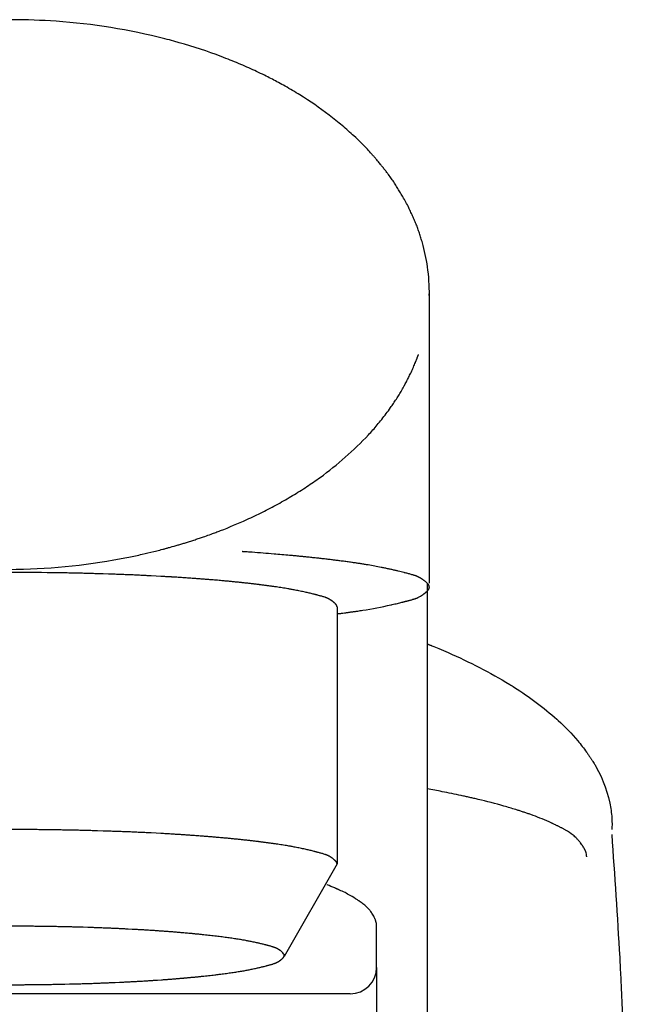
# Model space of a CAD drawing. Extents: x 250 to 8400, y 0 to 5678.
# Drawn here: x 4023 to 4047, y 1976 to 2014 of the extents above; entities that cross this region are included whole.
import ezdxf

# ---------------------------------------------------------------- set-up
doc = ezdxf.new("R2010")
doc.units = 0
doc.header["$LTSCALE"] = 0.1
doc.layers.get('0').update_dxf_attribs({"linetype": 'CONTINUOUS'})
doc.layers.add('1', color=7, linetype='CONTINUOUS')

# ---------------------------------------------------------------- blocks, each defined once
blk = doc.blocks.new('82-20-M21__25', base_point=(406.959, 157.178))
at = {"color": 7}
for p, q in [((104.324, 151.303), (104.324, 141.557)), ((104.324, 151.303), (104.324, 151.303)), ((129.324, 151.3), (129.324, 141.554)), ((129.324, 151.3), (129.324, 151.3)), ((104.324, 141.557), (104.324, 141.554)), ((104.324, 141.554), (106.376, 137.986)), ((129.324, 141.554), (127.317, 138.048)), ((129.324, 141.554), (129.324, 141.554)), ((129.324, 141.554), (129.324, 141.554)), ((127.317, 138.048), (127.317, 138.048))]:
    blk.add_line(p, q, dxfattribs=at)
for points in [[(129.262, 151.42, 0.003601), (129.243, 151.438, 0.004771), (129.224, 151.455, 0.005954), (129.205, 151.472, 0.007145), (129.185, 151.488, 0.008345), (129.165, 151.504, 0.000328), (129.159, 151.509, 0), (129.153, 151.513, 0.000001), (129.146, 151.518, 0.000007), (129.14, 151.523, 0.000417), (129.134, 151.527, 0.026887), (129.12, 151.536, 0.000014), (129.107, 151.546, 0.000003), (129.093, 151.555, 0.000001), (129.079, 151.564, 0.00002), (129.066, 151.573, 0.012081), (129.046, 151.585, 0.009683), (129.026, 151.597, 0.009666), (129.005, 151.607, 0.007304), (128.984, 151.618, 0.007338), (128.963, 151.627, 0.004993), (128.943, 151.636, 0.00566), (128.922, 151.644, 0.003647), (128.901, 151.651, 0.004307), (128.88, 151.659, 0.002292), (128.858, 151.666, 0.007037), (128.801, 151.684, 0.003834), (128.744, 151.701, 0.003898), (128.686, 151.717, 0.0007), (128.628, 151.732, 0.000769), (128.57, 151.747, -0.000163), (128.554, 151.751, -0.000023), (128.538, 151.756, 0.000117), (128.521, 151.76, 0.000257), (128.505, 151.764, 0.000397), (128.489, 151.769, 0.002124), (128.414, 151.788, 0.001888), (128.339, 151.806, 0.00184), (128.264, 151.824, 0.001605), (128.188, 151.842, 0.001558), (128.113, 151.859, 0.003399), (127.928, 151.899, 0.003325), (127.742, 151.936, 0.002602), (127.586, 151.965, 0.002608), (127.462, 151.987, 0.001717), (127.353, 152.006, 0.001949), (127.244, 152.023, 0.001368), (127.135, 152.04, 0.0016), (127.026, 152.057, 0.001206), (126.901, 152.074, 0.001433), (126.775, 152.092, 0.000849), (126.65, 152.108, 0.001075), (126.525, 152.124, 0.000566), (126.385, 152.142, 0.000248), (126.371, 152.144, 0.000089), (126.357, 152.145, 0.000097), (126.343, 152.147, 0.000106), (126.329, 152.149, 0.001065), (126.189, 152.166, 0.000987), (126.049, 152.182, 0.000952), (125.91, 152.198, 0.000875), (125.77, 152.213, 0.00084), (125.63, 152.228, 0.000845), (125.476, 152.243, 0.000816), (125.322, 152.258, 0.000741), (125.167, 152.273, 0.000712), (125.013, 152.287, 0.000889), (124.799, 152.307, 0.000854), (124.633, 152.321, 0.000722), (124.466, 152.334, 0.000773), (124.3, 152.348, 0.000641), (124.133, 152.36, 0.000692), (123.967, 152.373, 0.000611), (123.788, 152.385, 0.000685), (123.61, 152.398, 0.000564), (123.431, 152.41, 0.000638), (123.253, 152.421, 0.000545), (123.065, 152.432, 0), (123.055, 152.433, 0), (123.046, 152.434, 0), (123.037, 152.434, 0.000007), (123.027, 152.435, 0.002989), (122.839, 152.445, 0.000002), (122.651, 152.455, 0), (122.463, 152.465, 0), (122.275, 152.475, 0.000004), (122.087, 152.486, 0.001581), (121.889, 152.496, 0.000996), (121.692, 152.505, 0.000914), (121.494, 152.513, 0.000328), (121.297, 152.521, 0.000246), (121.099, 152.528, 0), (121.093, 152.528, 0), (121.086, 152.529, 0), (121.08, 152.529, 0), (121.074, 152.529, 0.000004), (121.067, 152.529, 0.002525), (120.863, 152.536, 0.000002), (120.659, 152.543, 0), (120.455, 152.549, 0), (120.251, 152.556, 0.000003), (120.047, 152.563, 0.0014), (119.837, 152.569, 0.000886), (119.626, 152.574, 0.000819), (119.416, 152.579, 0.000306), (119.205, 152.583, 0.000238), (118.995, 152.587, 0), (118.991, 152.587, 0), (118.988, 152.587, 0), (118.985, 152.587, 0), (118.982, 152.587, 0.000003), (118.978, 152.587, 0.00227), (118.765, 152.59, 0.000002), (118.551, 152.593, 0), (118.337, 152.596, 0), (118.123, 152.599, 0.000003), (117.909, 152.602, 0.00122), (117.692, 152.604, 0.000846), (117.475, 152.606, 0.000824), (117.258, 152.607, 0.00045), (117.041, 152.607, 0.000428), (116.824, 152.607, 0.000138), (116.607, 152.607, 0.000454), (116.39, 152.606, 0.000249), (116.173, 152.605, 0.000566), (115.956, 152.604, 0.000361), (115.739, 152.602, 0.001146), (115.311, 152.597, 0.000805), (114.883, 152.591, 0.000633), (114.653, 152.587, 0.002032), (114.443, 152.582, 0.000002), (114.232, 152.577, 0), (114.022, 152.573, 0), (113.811, 152.568, 0.000003), (113.601, 152.563, 0.001353), (113.397, 152.558, 0.000885), (113.193, 152.551, 0.000844), (112.989, 152.544, 0.000377), (112.785, 152.537, 0.000336), (112.581, 152.529, 0), (112.574, 152.529, 0), (112.568, 152.529, 0), (112.562, 152.529, 0), (112.555, 152.528, 0.000004), (112.549, 152.528, 0.002448), (112.351, 152.52, 0.000002), (112.154, 152.511, 0), (111.956, 152.503, 0), (111.759, 152.494, 0.000004), (111.561, 152.486, 0.001494), (111.373, 152.477, 0.000995), (111.185, 152.467, 0.000961), (110.997, 152.457, 0.000462), (110.809, 152.446, 0.000428), (110.621, 152.435, 0), (110.611, 152.434, 0), (110.602, 152.434, 0), (110.593, 152.433, 0), (110.583, 152.432, 0.000007), (110.574, 152.432, 0.002847), (110.395, 152.42, 0.000002), (110.217, 152.408, 0), (110.038, 152.396, 0), (109.86, 152.385, 0.000008), (109.681, 152.373, 0.001796), (109.515, 152.361, 0.001217), (109.348, 152.348, 0.001179), (109.182, 152.335, 0.0006), (109.015, 152.321, 0.000563), (108.849, 152.307, 0.000023), (108.837, 152.305, 0.000029), (108.825, 152.304, 0.000035), (108.813, 152.303, 0.000041), (108.801, 152.302, 0.000047), (108.789, 152.301, 0.000661), (108.635, 152.287, 0.000721), (108.481, 152.273, 0.000754), (108.326, 152.258, 0.000813), (108.172, 152.243, 0.000846), (108.018, 152.228, 0.000829), (107.878, 152.213, 0.000877), (107.738, 152.198, 0.000945), (107.599, 152.182, 0.000993), (107.459, 152.166, 0.001482), (107.263, 152.142, 0.000072), (107.248, 152.14, 0.000663), (107.123, 152.124, 0.000904), (106.998, 152.108, 0.00102), (106.873, 152.092, 0.001261), (106.747, 152.074, 0.001378), (106.622, 152.057, 0.001428), (106.513, 152.04, 0.001539), (106.404, 152.023, 0.001778), (106.295, 152.006, 0.001889), (106.186, 151.987, 0.003649), (105.999, 151.954, 0.003023), (105.813, 151.918, 0.003547), (105.628, 151.879, 0.001599), (105.535, 151.859, 0.001654), (105.46, 151.842, 0.001509), (105.384, 151.824, 0.001917), (105.309, 151.806, 0.001772), (105.234, 151.788, 0.002624), (105.143, 151.764, 0.000089), (105.127, 151.76, 0.000342), (105.11, 151.756, 0.000034), (105.094, 151.751, -0.000087), (105.078, 151.747, 0.000149), (105.02, 151.732, 0.001499), (104.962, 151.717, 0.002849), (104.904, 151.701, 0.004199), (104.847, 151.684, 0.005545), (104.79, 151.666, 0.002915), (104.768, 151.659, 0.003945), (104.747, 151.652, 0.005133), (104.726, 151.644, 0.006175), (104.705, 151.636, 0.007371), (104.685, 151.627, 0.008048), (104.664, 151.617, 0.006794), (104.643, 151.607, 0.006616), (104.623, 151.596, 0.005374), (104.602, 151.585, 0.008685), (104.568, 151.564, 0.004149), (104.554, 151.555, 0.005222), (104.541, 151.546, 0.005563), (104.527, 151.537, 0.006636), (104.514, 151.527, 0.000085), (104.508, 151.523, 0), (104.502, 151.518, 0.000001), (104.495, 151.513, 0.000005), (104.489, 151.509, 0.00037), (104.483, 151.504, 0.03284), (104.464, 151.487, 0.000021), (104.444, 151.471, 0.00001), (104.425, 151.454, 0.000029), (104.406, 151.437, 0.002245), (104.386, 151.42, 0.063559), (104.38, 151.412, 0.000017), (104.373, 151.405, 0.000011), (104.366, 151.397, 0.000036), (104.359, 151.389, 0.002794), (104.352, 151.381, 0.10612), (104.348, 151.373, 0.000041), (104.344, 151.366, 0.000009), (104.34, 151.358, 0.000055), (104.336, 151.35, 0.003546), (104.332, 151.342, 0.139594), (104.33, 151.334, 0.000054), (104.329, 151.327, 0.00001), (104.327, 151.319, 0.000062), (104.325, 151.311, 0.003813), (104.324, 151.303)], [(129.324, 151.3), (129.324, 151.3), (129.324, 151.304, 0.004268), (129.324, 151.305, 0.003531), (129.324, 151.306, 0.002793), (129.324, 151.307, 0.002057), (129.324, 151.308, 0.001321), (129.324, 151.308, 0.000898), (129.324, 151.309, 0.001401), (129.324, 151.31, 0.001286), (129.324, 151.311, 0.001789), (129.323, 151.312, 0.001673), (129.323, 151.312, 0.002099), (129.323, 151.313, 0.001649), (129.323, 151.314, 0.001984), (129.323, 151.315, 0.001535), (129.323, 151.316, 0.032124), (129.32, 151.331, 0.008908), (129.319, 151.335, 0.010151), (129.317, 151.34, 0.006915), (129.316, 151.344, 0.008245), (129.314, 151.348, 0.006557), (129.312, 151.352, 0.007874), (129.31, 151.356, 0.004796), (129.309, 151.359, 0.006208), (129.307, 151.363, 0.004539), (129.305, 151.366, 0.00595), (129.303, 151.369, 0.00428), (129.302, 151.372, 0.005711), (129.299, 151.375, 0.004043), (129.297, 151.379, 0.005457), (129.295, 151.382, 0.003791), (129.293, 151.385, 0.005208), (129.29, 151.388, 0.003565), (129.288, 151.391, 0.004986), (129.285, 151.395, 0.003329), (129.283, 151.398, 0.004754), (129.28, 151.401, 0.003103), (129.277, 151.404, 0.00455), (129.274, 151.407, 0.002903), (129.271, 151.411, 0.00434), (129.268, 151.414, 0.002699), (129.265, 151.417, 0.004141), (129.262, 151.42)], [(129.262, 141.674, 0.003601), (129.243, 141.691, 0.004771), (129.224, 141.709, 0.005954), (129.205, 141.726, 0.007145), (129.185, 141.742, 0.008345), (129.165, 141.758, 0.000328), (129.159, 141.762, 0), (129.153, 141.767, 0.000001), (129.146, 141.772, 0.000007), (129.14, 141.776, 0.000417), (129.134, 141.781, 0.026887), (129.12, 141.79, 0.000014), (129.107, 141.799, 0.000003), (129.093, 141.808, 0.000001), (129.079, 141.817, 0.00002), (129.066, 141.827, 0.012081), (129.046, 141.839, 0.009683), (129.026, 141.85, 0.009666), (129.005, 141.861, 0.007304), (128.984, 141.871, 0.007338), (128.963, 141.881, 0.004993), (128.943, 141.889, 0.00566), (128.922, 141.897, 0.003647), (128.901, 141.905, 0.004307), (128.88, 141.913, 0.002292), (128.858, 141.92, 0.007037), (128.801, 141.938, 0.003834), (128.744, 141.954, 0.003898), (128.686, 141.97, 0.0007), (128.628, 141.986, 0.000769), (128.57, 142.001, -0.000163), (128.554, 142.005, -0.000023), (128.538, 142.009, 0.000117), (128.521, 142.014, 0.000257), (128.505, 142.018, 0.000397), (128.489, 142.022, 0.002124), (128.414, 142.041, 0.001888), (128.339, 142.06, 0.00184), (128.264, 142.078, 0.001605), (128.188, 142.095, 0.001558), (128.113, 142.113, 0.003399), (127.928, 142.152, 0.003325), (127.742, 142.19, 0.002602), (127.586, 142.219, 0.002608), (127.462, 142.241, 0.001717), (127.353, 142.26, 0.001949), (127.244, 142.277, 0.001368), (127.135, 142.294, 0.0016), (127.026, 142.31, 0.001206), (126.901, 142.328, 0.001433), (126.775, 142.345, 0.000849), (126.65, 142.362, 0.001075), (126.525, 142.378, 0.000566), (126.385, 142.396, 0.000248), (126.371, 142.397, 0.000089), (126.357, 142.399, 0.000097), (126.343, 142.401, 0.000106), (126.329, 142.403, 0.001065), (126.189, 142.419, 0.000987), (126.049, 142.436, 0.000952), (125.91, 142.451, 0.000875), (125.77, 142.467, 0.00084), (125.63, 142.481, 0.000845), (125.476, 142.497, 0.000816), (125.322, 142.512, 0.000741), (125.167, 142.527, 0.000712), (125.013, 142.541, 0.000889), (124.799, 142.56, 0.000854), (124.633, 142.574, 0.000722), (124.466, 142.588, 0.000773), (124.3, 142.601, 0.000641), (124.133, 142.614, 0.000692), (123.967, 142.626, 0.000611), (123.788, 142.639, 0.000685), (123.61, 142.651, 0.000564), (123.431, 142.663, 0.000638), (123.253, 142.675, 0.000545), (123.065, 142.686, 0), (123.055, 142.687, 0), (123.046, 142.687, 0), (123.037, 142.688, 0.000007), (123.027, 142.688, 0.002989), (122.839, 142.699, 0.000002), (122.651, 142.709, 0), (122.463, 142.719, 0), (122.275, 142.729, 0.000004), (122.087, 142.739, 0.001581), (121.889, 142.749, 0.000996), (121.692, 142.758, 0.000914), (121.494, 142.767, 0.000328), (121.297, 142.774, 0.000246), (121.099, 142.782, 0), (121.093, 142.782, 0), (121.086, 142.782, 0), (121.08, 142.783, 0), (121.074, 142.783, 0.000004), (121.067, 142.783, 0.002525), (120.863, 142.79, 0.000002), (120.659, 142.796, 0), (120.455, 142.803, 0), (120.251, 142.81, 0.000003), (120.047, 142.816, 0.0014), (119.837, 142.823, 0.000887), (119.626, 142.828, 0.000819), (119.416, 142.833, 0.000306), (119.205, 142.837, 0.000238), (118.995, 142.841, 0), (118.991, 142.841, 0), (118.988, 142.841, 0), (118.985, 142.841, 0), (118.982, 142.841, 0.000002), (118.978, 142.841, 0.002271), (118.765, 142.844, 0.000002), (118.551, 142.847, 0), (118.337, 142.85, 0), (118.123, 142.853, 0.000003), (117.909, 142.856, 0.00122), (117.692, 142.858, 0.000846), (117.475, 142.86, 0.000824), (117.258, 142.86, 0.00045), (117.041, 142.861, 0.000428), (116.824, 142.861, 0.000138), (116.607, 142.86, 0.000454), (116.39, 142.86, 0.000249), (116.173, 142.859, 0.000566), (115.956, 142.857, 0.000361), (115.739, 142.856, 0.001146), (115.311, 142.851, 0.000805), (114.883, 142.845, 0.000633), (114.653, 142.841, 0.002032), (114.443, 142.836, 0.000002), (114.232, 142.831, 0), (114.022, 142.826, 0), (113.811, 142.821, 0.000003), (113.601, 142.816, 0.001353), (113.397, 142.811, 0.000885), (113.193, 142.805, 0.000844), (112.989, 142.798, 0.000377), (112.785, 142.791, 0.000336), (112.581, 142.783, 0), (112.574, 142.783, 0), (112.568, 142.783, 0), (112.562, 142.782, 0), (112.555, 142.782, 0.000004), (112.549, 142.782, 0.002448), (112.351, 142.773, 0.000002), (112.154, 142.765, 0), (111.956, 142.756, 0), (111.759, 142.748, 0.000004), (111.561, 142.739, 0.001494), (111.373, 142.731, 0.000995), (111.185, 142.721, 0.000961), (110.997, 142.711, 0.000462), (110.809, 142.7, 0.000428), (110.621, 142.688, 0), (110.611, 142.688, 0), (110.602, 142.687, 0), (110.593, 142.687, 0), (110.583, 142.686, 0.000007), (110.574, 142.686, 0.002847), (110.395, 142.674, 0.000002), (110.217, 142.662, 0), (110.038, 142.65, 0), (109.86, 142.638, 0.000008), (109.681, 142.626, 0.001796), (109.515, 142.615, 0.001217), (109.348, 142.602, 0.001179), (109.182, 142.589, 0.0006), (109.015, 142.575, 0.000563), (108.849, 142.56, 0.000023), (108.837, 142.559, 0.000029), (108.825, 142.558, 0.000035), (108.813, 142.557, 0.000041), (108.801, 142.556, 0.000047), (108.789, 142.555, 0.000661), (108.635, 142.541, 0.000721), (108.481, 142.527, 0.000754), (108.326, 142.512, 0.000813), (108.172, 142.497, 0.000846), (108.018, 142.481, 0.000829), (107.878, 142.467, 0.000877), (107.738, 142.451, 0.000945), (107.599, 142.436, 0.000993), (107.459, 142.419, 0.001482), (107.263, 142.396, 0.000072), (107.248, 142.394, 0.000663), (107.123, 142.378, 0.000904), (106.998, 142.362, 0.00102), (106.873, 142.345, 0.001261), (106.747, 142.328, 0.001378), (106.622, 142.31, 0.001428), (106.513, 142.294, 0.001539), (106.404, 142.277, 0.001778), (106.295, 142.26, 0.001889), (106.186, 142.241, 0.003649), (105.999, 142.207, 0.003023), (105.813, 142.171, 0.003547), (105.628, 142.133, 0.001599), (105.535, 142.113, 0.001654), (105.46, 142.095, 0.001509), (105.384, 142.078, 0.001917), (105.309, 142.06, 0.001772), (105.234, 142.041, 0.002624), (105.143, 142.018, 0.000089), (105.127, 142.014, 0.000342), (105.11, 142.009, 0.000034), (105.094, 142.005, -0.000087), (105.078, 142.001, 0.000149), (105.02, 141.986, 0.001499), (104.962, 141.97, 0.002849), (104.904, 141.954, 0.004199), (104.847, 141.938, 0.005545), (104.79, 141.92, 0.002915), (104.768, 141.913, 0.003945), (104.747, 141.905, 0.005133), (104.726, 141.898, 0.006175), (104.705, 141.889, 0.007371), (104.685, 141.881, 0.008048), (104.664, 141.871, 0.006794), (104.643, 141.861, 0.006616), (104.623, 141.85, 0.005374), (104.602, 141.838, 0.008685), (104.568, 141.818, 0.004149), (104.554, 141.809, 0.005222), (104.541, 141.8, 0.005563), (104.527, 141.791, 0.006636), (104.514, 141.781, 0.000085), (104.508, 141.776, 0), (104.502, 141.772, 0.000001), (104.495, 141.767, 0.000006), (104.489, 141.762, 0.000369), (104.483, 141.758, 0.032841), (104.464, 141.741, 0.000021), (104.444, 141.724, 0.00001), (104.425, 141.707, 0.000037), (104.406, 141.691, 0.002238), (104.386, 141.674, 0.063566), (104.38, 141.666, 0.000017), (104.373, 141.658, 0.000011), (104.366, 141.651, 0.000036), (104.359, 141.643, 0.002794), (104.352, 141.635, 0.10612), (104.348, 141.627, 0.000041), (104.344, 141.619, 0.000009), (104.34, 141.611, 0.000055), (104.336, 141.604, 0.003546), (104.332, 141.596, 0.139594), (104.33, 141.588, 0.000054), (104.329, 141.58, 0.000021), (104.327, 141.572, 0.00005), (104.325, 141.565, 0.003825), (104.324, 141.557)], [(129.324, 141.554, 0.048537), (129.322, 141.576, 0.012433), (129.32, 141.583, 0.010498), (129.319, 141.588, 0.008719), (129.318, 141.592, 0.008499), (129.316, 141.596, 0.006802), (129.315, 141.6, 0.008146), (129.313, 141.604, 0.006435), (129.311, 141.608, 0.007769), (129.309, 141.612, 0.004686), (129.308, 141.616, 0.006116), (129.306, 141.619, 0.004427), (129.304, 141.622, 0.005877), (129.302, 141.625, 0.004188), (129.3, 141.628, 0.00562), (129.298, 141.632, 0.003933), (129.296, 141.635, 0.005367), (129.293, 141.638, 0.003703), (129.291, 141.641, 0.00514), (129.289, 141.644, 0.003461), (129.286, 141.648, 0.004903), (129.283, 141.651, 0.003229), (129.281, 141.654, 0.004693), (129.278, 141.657, 0.003023), (129.275, 141.66, 0.004476), (129.272, 141.664, 0.002811), (129.269, 141.667, 0.005149), (129.265, 141.671, 0.002564), (129.262, 141.674)], [(127.317, 138.048), (127.324, 138.083), (127.324, 138.087), (127.319, 138.119), (127.301, 138.154), (127.272, 138.189), (127.191, 138.26), (127.164, 138.279), (127.107, 138.318, 0.011509), (127.091, 138.328, 0.010297), (127.074, 138.338, 0.009094), (127.057, 138.347, 0.007918), (127.039, 138.356, 0.006766), (127.021, 138.364, 0.005611), (127.004, 138.371, 0.005088), (126.986, 138.378, 0.00426), (126.969, 138.385, 0.00373), (126.951, 138.391, 0.0029), (126.933, 138.397, 0.00647), (126.885, 138.412, 0.004457), (126.837, 138.427, 0.003334), (126.788, 138.44, 0.001326), (126.739, 138.453, 0.000209), (126.691, 138.466, -0.000153), (126.677, 138.47, -0.000013), (126.664, 138.474, 0.000127), (126.65, 138.477, 0.000267), (126.636, 138.481, 0.000406), (126.623, 138.484, 0.002171), (126.56, 138.501, 0.001929), (126.497, 138.517, 0.001878), (126.433, 138.532, 0.001637), (126.37, 138.547, 0.001587), (126.307, 138.561, 0.003452), (126.151, 138.595, 0.003354), (125.995, 138.627, 0.002612), (125.864, 138.651, 0.002627), (125.76, 138.67, 0.00173), (125.668, 138.686, 0.001965), (125.577, 138.701, 0.001379), (125.485, 138.715, 0.001614), (125.393, 138.729, 0.001217), (125.288, 138.744, 0.001447), (125.183, 138.759, 0.000858), (125.078, 138.773, 0.001088), (124.973, 138.787, 0.000575), (124.856, 138.802, 0.000251), (124.844, 138.803, 0.00009), (124.832, 138.805, 0.000099), (124.82, 138.806, 0.000107), (124.808, 138.807, 0.001077), (124.691, 138.822, 0.000999), (124.573, 138.836, 0.000963), (124.456, 138.849, 0.000885), (124.339, 138.862, 0.00085), (124.221, 138.874, 0.000855), (124.092, 138.888, 0.000825), (123.962, 138.9, 0.000749), (123.832, 138.913, 0.00072), (123.703, 138.925, 0.000898), (123.523, 138.941, 0.000863), (123.383, 138.953, 0.000729), (123.243, 138.965, 0.000781), (123.104, 138.976, 0.000648), (122.964, 138.987, 0.0007), (122.824, 138.998, 0.000618), (122.674, 139.008, 0.000692), (122.524, 139.019, 0.00057), (122.374, 139.029, 0.000645), (122.224, 139.038, 0.000551), (122.066, 139.048, 0), (122.058, 139.049, 0), (122.05, 139.049, 0), (122.043, 139.05, 0.000007), (122.035, 139.05, 0.003022), (121.877, 139.059, 0.000002), (121.719, 139.067, 0), (121.561, 139.076, 0), (121.403, 139.085, 0.000007), (121.245, 139.093, 0.001596), (121.079, 139.102, 0.00101), (120.913, 139.109, 0.00092), (120.747, 139.116, 0.000335), (120.581, 139.123, 0.000245), (120.415, 139.129, 0), (120.41, 139.13, 0), (120.404, 139.13, 0), (120.399, 139.13, 0), (120.394, 139.13, 0.000004), (120.388, 139.131, 0.002553), (120.217, 139.136, 0.000002), (120.046, 139.142, 0), (119.874, 139.148, 0), (119.703, 139.153, 0.000003), (119.531, 139.159, 0.001415), (119.355, 139.164, 0.000896), (119.178, 139.169, 0.000828), (119.001, 139.173, 0.000309), (118.824, 139.176, 0.000241), (118.647, 139.18, 0), (118.645, 139.18, 0), (118.642, 139.18, 0), (118.639, 139.18, 0), (118.636, 139.18, 0.000002), (118.634, 139.18, 0.002296), (118.454, 139.182, 0.000002), (118.274, 139.185, 0), (118.095, 139.187, 0), (117.915, 139.19, 0.000003), (117.736, 139.192, 0.001333), (117.553, 139.194, 0.000849), (117.371, 139.196, 0.00079), (117.189, 139.196, 0.000306), (117.006, 139.196, 0.000246), (116.824, 139.196, 0.002047), (116.642, 139.196, 0.000002), (116.459, 139.195, 0), (116.277, 139.194, 0), (116.095, 139.193, 0.000003), (115.912, 139.192, 0.001317), (115.733, 139.191, 0.000848), (115.553, 139.189, 0.000799), (115.374, 139.186, 0.00033), (115.194, 139.183, 0.000282), (115.012, 139.18, 0), (115.009, 139.18, 0), (115.006, 139.18, 0), (115.003, 139.18, 0.000002), (115.001, 139.18, 0.002262), (114.824, 139.175, 0.000002), (114.647, 139.171, 0), (114.47, 139.167, 0), (114.293, 139.163, 0.000003), (114.117, 139.159, 0.001368), (113.945, 139.154, 0.000895), (113.774, 139.149, 0.000854), (113.602, 139.143, 0.000381), (113.431, 139.137, 0.000339), (113.26, 139.131, 0), (113.254, 139.13, 0), (113.249, 139.13, 0), (113.244, 139.13, 0), (113.238, 139.13, 0.000004), (113.233, 139.129, 0.002475), (113.067, 139.122, 0.000002), (112.901, 139.115, 0), (112.735, 139.108, 0), (112.569, 139.101, 0.000004), (112.403, 139.093, 0.00151), (112.245, 139.086, 0.001006), (112.087, 139.078, 0.000972), (111.929, 139.069, 0.000467), (111.771, 139.06, 0.000433), (111.613, 139.05, 0), (111.605, 139.05, 0), (111.598, 139.049, 0), (111.59, 139.049, 0), (111.582, 139.048, 0.000007), (111.574, 139.048, 0.002878), (111.424, 139.038, 0.000002), (111.274, 139.028, 0), (111.124, 139.018, 0), (110.974, 139.008, 0.000005), (110.824, 138.998, 0.00182), (110.684, 138.988, 0.001226), (110.544, 138.977, 0.001196), (110.404, 138.965, 0.000602), (110.265, 138.954, 0.000573), (110.125, 138.941, 0.000023), (110.115, 138.94, 0.000029), (110.105, 138.939, 0.000035), (110.095, 138.939, 0.000041), (110.085, 138.938, 0.000047), (110.075, 138.937, 0.000668), (109.945, 138.925, 0.000728), (109.816, 138.913, 0.000762), (109.686, 138.9, 0.000822), (109.556, 138.888, 0.000856), (109.427, 138.874, 0.000839), (109.309, 138.862, 0.000887), (109.192, 138.849, 0.000956), (109.075, 138.836, 0.001005), (108.957, 138.822, 0.0015), (108.792, 138.802, 0.000074), (108.781, 138.8, 0.000672), (108.675, 138.787, 0.000914), (108.57, 138.773, 0.001031), (108.465, 138.759, 0.001273), (108.36, 138.744, 0.00139), (108.255, 138.729, 0.00144), (108.163, 138.715, 0.001552), (108.071, 138.701, 0.001792), (107.98, 138.686, 0.001904), (107.888, 138.67, 0.003674), (107.731, 138.642, 0.003034), (107.575, 138.611, 0.003596), (107.419, 138.578, 0.001621), (107.341, 138.561, 0.001688), (107.278, 138.547, 0.001536), (107.215, 138.532, 0.001961), (107.151, 138.517, 0.001808), (107.088, 138.501, 0.002686), (107.012, 138.481, 0.000094), (106.998, 138.477, 0.000357), (106.984, 138.474, 0.000044), (106.971, 138.47, -0.000077), (106.957, 138.466, 0.000183), (106.909, 138.453, 0.001531), (106.86, 138.44, 0.00288), (106.811, 138.427, 0.004228), (106.763, 138.412, 0.005571), (106.715, 138.397, 0.002929), (106.697, 138.391, 0.003963), (106.679, 138.385, 0.005153), (106.661, 138.378, 0.0062), (106.644, 138.371, 0.007398), (106.627, 138.364, 0.008072), (106.609, 138.356, 0.006811), (106.592, 138.347, 0.006634), (106.574, 138.338, 0.005386), (106.557, 138.328, 0.008682), (106.529, 138.311, 0.00416), (106.517, 138.303, 0.005234), (106.506, 138.296, 0.005601), (106.495, 138.288, 0.006676), (106.484, 138.279, 0.000097), (106.478, 138.275, 0), (106.473, 138.271, 0.000001), (106.468, 138.268, 0.000006), (106.463, 138.264, 0.000381), (106.457, 138.26, 0.033597), (106.441, 138.245, 0.00002), (106.425, 138.231, 0.000004), (106.409, 138.217, 0.000001), (106.393, 138.203, 0.000036), (106.376, 138.189, 0.006658), (106.369, 138.181, 0.015149), (106.361, 138.174, 0.021139), (106.354, 138.166, 0.03097), (106.348, 138.157, 0.038065), (106.343, 138.148, 0.003676), (106.34, 138.14, 0.000005), (106.336, 138.132, 0.000012), (106.333, 138.124, 0.000059), (106.329, 138.116, 0.004463), (106.326, 138.107, 0.134752), (106.326, 138.103, 0.000035), (106.325, 138.099, 0.000006), (106.325, 138.095, 0.000039), (106.324, 138.091, 0.002365), (106.324, 138.087, 0.095567), (106.324, 138.083, 0.000038), (106.325, 138.079, 0.000005), (106.325, 138.075, 0.000035), (106.326, 138.071, 0.002031), (106.326, 138.067, 0.135463), (106.329, 138.059, 0.000073), (106.333, 138.051, 0.000023), (106.336, 138.042, 0.000041), (106.339, 138.034, 0.003076), (106.343, 138.026, 0.140234), (106.349, 138.018, 0.000061), (106.356, 138.01, 0.000019), (106.362, 138.002, 0.000034), (106.369, 137.994, 0.002537), (106.376, 137.986)], [(106.376, 137.986), (106.376, 137.985), (106.376, 137.985), (106.457, 137.914), (106.484, 137.894), (106.541, 137.856, 0.011509), (106.557, 137.845, 0.010297), (106.574, 137.835, 0.009094), (106.591, 137.826, 0.007918), (106.609, 137.818, 0.006766), (106.627, 137.81, 0.005611), (106.644, 137.802, 0.005088), (106.662, 137.795, 0.00426), (106.679, 137.789, 0.00373), (106.697, 137.783, 0.0029), (106.715, 137.776, 0.00647), (106.763, 137.761, 0.004457), (106.811, 137.747, 0.003334), (106.86, 137.733, 0.001326), (106.909, 137.72, 0.000209), (106.957, 137.707, -0.000153), (106.971, 137.704, -0.000013), (106.984, 137.7, 0.000127), (106.998, 137.696, 0.000267), (107.012, 137.693, 0.000406), (107.025, 137.689, 0.002171), (107.088, 137.673, 0.001929), (107.151, 137.657, 0.001878), (107.215, 137.642, 0.001637), (107.278, 137.627, 0.001587), (107.341, 137.612, 0.003452), (107.497, 137.579, 0.003354), (107.653, 137.547, 0.002612), (107.784, 137.522, 0.002627), (107.888, 137.503, 0.00173), (107.98, 137.488, 0.001965), (108.071, 137.473, 0.001379), (108.163, 137.458, 0.001614), (108.255, 137.445, 0.001217), (108.36, 137.429, 0.001447), (108.465, 137.415, 0.000858), (108.57, 137.401, 0.001088), (108.675, 137.387, 0.000575), (108.792, 137.372, 0.000251), (108.804, 137.371, 0.00009), (108.816, 137.369, 0.000099), (108.828, 137.368, 0.000107), (108.84, 137.366, 0.001077), (108.957, 137.352, 0.000999), (109.075, 137.338, 0.000963), (109.192, 137.325, 0.000885), (109.309, 137.312, 0.00085), (109.427, 137.299, 0.000855), (109.556, 137.286, 0.000825), (109.686, 137.273, 0.000749), (109.816, 137.261, 0.00072), (109.945, 137.248, 0.000898), (110.125, 137.232, 0.000863), (110.265, 137.22, 0.000729), (110.404, 137.209, 0.000781), (110.544, 137.197, 0.000648), (110.684, 137.186, 0.0007), (110.824, 137.176, 0.000618), (110.974, 137.165, 0.000692), (111.124, 137.155, 0.00057), (111.274, 137.145, 0.000645), (111.424, 137.135, 0.000551), (111.582, 137.125, 0), (111.59, 137.125, 0), (111.598, 137.124, 0), (111.605, 137.124, 0.000007), (111.613, 137.123, 0.003022), (111.771, 137.115, 0.000002), (111.929, 137.106, 0), (112.087, 137.097, 0), (112.245, 137.089, 0.000004), (112.403, 137.08, 0.001599), (112.569, 137.072, 0.001007), (112.735, 137.064, 0.000924), (112.901, 137.057, 0.000332), (113.067, 137.05, 0.000249), (113.233, 137.044, 0), (113.238, 137.044, 0), (113.244, 137.044, 0), (113.249, 137.043, 0), (113.254, 137.043, 0.000004), (113.26, 137.043, 0.002553), (113.431, 137.037, 0.000002), (113.602, 137.032, 0), (113.774, 137.026, 0), (113.945, 137.02, 0.000006), (114.117, 137.015, 0.001412), (114.293, 137.009, 0.000899), (114.47, 137.005, 0.000825), (114.647, 137.001, 0.000312), (114.824, 136.997, 0.000238), (115.001, 136.994, 0), (115.003, 136.994, 0), (115.006, 136.994, 0), (115.009, 136.994, 0), (115.012, 136.994, 0.000002), (115.014, 136.994, 0.002296), (115.194, 136.991, 0.000002), (115.374, 136.989, 0), (115.553, 136.986, 0), (115.733, 136.984, 0.000003), (115.912, 136.981, 0.001234), (116.095, 136.979, 0.000855), (116.277, 136.978, 0.000833), (116.459, 136.977, 0.000455), (116.642, 136.977, 0.000432), (116.824, 136.977, 0.00014), (117.006, 136.977, 0.000459), (117.189, 136.978, 0.000252), (117.371, 136.979, 0.000572), (117.553, 136.98, 0.000365), (117.736, 136.981, 0.001158), (118.095, 136.985, 0.000814), (118.454, 136.991, 0.00064), (118.647, 136.994, 0.002055), (118.824, 136.998, 0.000002), (119.001, 137.002, 0), (119.178, 137.006, 0), (119.355, 137.01, 0.000003), (119.531, 137.015, 0.001368), (119.703, 137.019, 0.000895), (119.874, 137.024, 0.000854), (120.046, 137.03, 0.000381), (120.217, 137.036, 0.000339), (120.388, 137.043, 0), (120.394, 137.043, 0), (120.399, 137.043, 0), (120.404, 137.044, 0), (120.41, 137.044, 0.000007), (120.415, 137.044, 0.002471), (120.581, 137.051, 0.000002), (120.747, 137.059, 0), (120.913, 137.066, 0), (121.079, 137.073, 0.000004), (121.245, 137.08, 0.00151), (121.403, 137.088, 0.001006), (121.561, 137.096, 0.000972), (121.719, 137.105, 0.000467), (121.877, 137.114, 0.000433), (122.035, 137.123, 0), (122.043, 137.124, 0), (122.05, 137.124, 0), (122.058, 137.125, 0), (122.066, 137.125, 0.000013), (122.074, 137.126, 0.002872), (122.224, 137.136, 0.000002), (122.374, 137.146, 0), (122.524, 137.156, 0), (122.674, 137.166, 0.000005), (122.824, 137.176, 0.00182), (122.964, 137.186, 0.001226), (123.104, 137.197, 0.001196), (123.244, 137.208, 0.000602), (123.383, 137.22, 0.000573), (123.523, 137.232, 0.000023), (123.533, 137.233, 0.000029), (123.543, 137.234, 0.000035), (123.553, 137.235, 0.000041), (123.563, 137.236, 0.000047), (123.573, 137.237, 0.000668), (123.703, 137.248, 0.000728), (123.832, 137.261, 0.000762), (123.962, 137.273, 0.000822), (124.092, 137.286, 0.000856), (124.221, 137.299, 0.000839), (124.339, 137.312, 0.000887), (124.456, 137.325, 0.000956), (124.573, 137.338, 0.001005), (124.691, 137.352, 0.0015), (124.856, 137.372, 0.000074), (124.867, 137.374, 0.000672), (124.973, 137.387, 0.000914), (125.078, 137.401, 0.001031), (125.183, 137.415, 0.001273), (125.288, 137.429, 0.00139), (125.393, 137.445, 0.00144), (125.485, 137.458, 0.001552), (125.577, 137.473, 0.001792), (125.668, 137.488, 0.001904), (125.76, 137.503, 0.003674), (125.917, 137.532, 0.003034), (126.073, 137.563, 0.003596), (126.229, 137.595, 0.001621), (126.307, 137.612, 0.001688), (126.37, 137.627, 0.001536), (126.433, 137.642, 0.001961), (126.497, 137.657, 0.001808), (126.56, 137.673, 0.002686), (126.636, 137.693, 0.000094), (126.65, 137.696, 0.000357), (126.664, 137.7, 0.000044), (126.677, 137.704, -0.000077), (126.691, 137.707, 0.000183), (126.739, 137.72, 0.001531), (126.788, 137.733, 0.00288), (126.837, 137.747, 0.004228), (126.885, 137.761, 0.005571), (126.933, 137.776, 0.002929), (126.951, 137.782, 0.003963), (126.969, 137.789, 0.005153), (126.987, 137.795, 0.0062), (127.004, 137.802, 0.007398), (127.021, 137.81, 0.008072), (127.039, 137.818, 0.006811), (127.056, 137.827, 0.006634), (127.074, 137.836, 0.005386), (127.091, 137.846, 0.008682), (127.119, 137.863, 0.00416), (127.131, 137.87, 0.005234), (127.142, 137.878, 0.005602), (127.153, 137.886, 0.006676), (127.164, 137.894, 0.000097), (127.17, 137.898, 0), (127.175, 137.902, 0.000001), (127.18, 137.906, 0.000006), (127.185, 137.91, 0.000376), (127.191, 137.914, 0.033156), (127.207, 137.928, 0.000021), (127.223, 137.942, 0.00001), (127.239, 137.957, 0.000029), (127.255, 137.971, 0.002207), (127.272, 137.985, 0.061806), (127.277, 137.991, 0.000016), (127.283, 137.998, 0.00001), (127.288, 138.004, 0.000042), (127.294, 138.01, 0.002616), (127.299, 138.017, 0.099928), (127.303, 138.023, 0.000038), (127.306, 138.029, 0.000016), (127.31, 138.036, 0.00004), (127.313, 138.042, 0.003018), (127.317, 138.048)]]:
    blk.add_lwpolyline(points, format="xyb", dxfattribs=at)
blk = doc.blocks.new('M281__26', base_point=(269.425, -28.691))
blk.add_blockref('82-20-M21__25', (406.959, 157.178))
blk = doc.blocks.new('87-47__27', base_point=(572.683, 119.52))
at = {"color": 7}
for points in [[(132.744, 149.896, -0.000331), (132.78, 149.882, -0.000157), (132.797, 149.875, -0.000152), (132.815, 149.868, -0.000295), (132.851, 149.854, -0.000167), (132.869, 149.847, -0.000182), (132.887, 149.84, -0.000197), (132.904, 149.833, -0.000212), (132.922, 149.826, -0.003342), (133.188, 149.717, -0.004647), (133.54, 149.567, -0.032248), (135.869, 148.362, -0.004121), (136.048, 148.25, -0.038463), (137.66, 147.038, -0.001851), (137.704, 146.998, -0.034714), (138.451, 146.221, -0.017052), (138.783, 145.795, -0.001934), (138.819, 145.746, -0.002055), (138.854, 145.696, -0.002177), (138.888, 145.647, -0.002298), (138.923, 145.597, -0.001851), (138.948, 145.559, -0.001987), (138.973, 145.521, -0.002123), (138.998, 145.483, -0.00226), (139.023, 145.444, -0.004834), (139.071, 145.367, -0.007171), (139.139, 145.249, -0.088264), (139.702, 143.654, -0.036533), (139.748, 143.083, -0.014078), (139.744, 142.865)], [(138.684, 142.166, 0.007764), (138.648, 142.224, 0.008076), (138.61, 142.281, 0.010955), (138.557, 142.353, 0.014213), (138.487, 142.438, 0.014576), (138.414, 142.518, 0.026924), (138.272, 142.649, 0.049183), (137.991, 142.839, 0.002796), (137.949, 142.862, 0.002365), (137.906, 142.885, 0.001934), (137.863, 142.908, 0.001503), (137.819, 142.93, 0.001072), (137.776, 142.952, 0.000826), (137.733, 142.974, 0.001141), (137.689, 142.996, 0.001084), (137.646, 143.017, 0.0014), (137.602, 143.038, 0.001974), (137.539, 143.068, 0.00136), (137.502, 143.086, 0.001012), (137.464, 143.104, 0.003096), (137.363, 143.149, 0.020731), (136.665, 143.428, 0.0002), (136.602, 143.45, 0.002175), (136.539, 143.471, 0.001035), (136.476, 143.493, 0.000934), (136.413, 143.514, 0.000832), (136.35, 143.535, 0.000774), (136.287, 143.555, 0.000847), (136.224, 143.576, 0.000833), (136.161, 143.596, 0.000906), (136.098, 143.616, 0.006317), (135.653, 143.75, 0.013432), (134.674, 144.004, 0.000691), (134.594, 144.022, 0.000627), (134.514, 144.041, 0.000563), (134.434, 144.059, 0.000499), (134.353, 144.077, 0.000462), (134.273, 144.095, 0.000508), (134.193, 144.112, 0.000498), (134.113, 144.13, 0.000544), (134.033, 144.147, 0.004873), (133.309, 144.295, 0.00371), (132.744, 144.4)], [(138.788, 141.826), (138.788, 141.826), (138.788, 141.84, 0.003125), (138.788, 141.843, 0.002586), (138.788, 141.846, 0.002047), (138.788, 141.849, 0.001508), (138.788, 141.852, 0.000969), (138.787, 141.855, 0.000659), (138.787, 141.857, 0.001029), (138.787, 141.86, 0.000945), (138.787, 141.863, 0.001315), (138.787, 141.866, 0.001231), (138.787, 141.869, 0.002921), (138.786, 141.874, 0.001133), (138.786, 141.877, 0.001462), (138.786, 141.88, 0.042072), (138.768, 141.976, 0.008504), (138.761, 141.999, 0.010057), (138.754, 142.022, 0.006942), (138.747, 142.042, 0.008551), (138.739, 142.061, 0.005495), (138.731, 142.078, 0.007165), (138.723, 142.095, 0.005208), (138.715, 142.112, 0.006873), (138.706, 142.129, 0.004903), (138.696, 142.146, 0.006567), (138.686, 142.163, 0.000924), (138.684, 142.166)], [(130.761, 139.483, 0.010664), (130.732, 139.543, 0.013234), (130.695, 139.613, 0.015752), (130.647, 139.691, 0.02543), (130.563, 139.805, 0.064232), (130.307, 140.047, 0.001639), (130.291, 140.059, 0.0014), (130.274, 140.071, 0.001161), (130.258, 140.083, 0.000922), (130.242, 140.094, 0.000782), (130.226, 140.106, 0.00095), (130.21, 140.117, 0.000915), (130.193, 140.129, 0.001083), (130.177, 140.14, 0.002163), (130.144, 140.163, 0.003365), (130.095, 140.196, 0.016939), (129.826, 140.362, 0.024747), (129.423, 140.565, 0.000835), (129.397, 140.577, 0.000747), (129.371, 140.589, 0.000658), (129.344, 140.6, 0.000606), (129.318, 140.612, 0.000668), (129.292, 140.623, 0.000655), (129.266, 140.635, 0.000717), (129.239, 140.646, 0.007872), (128.948, 140.766)], [(130.824, 139.197), (130.824, 139.197), (130.824, 139.197), (130.824, 139.197), (130.824, 139.197), (130.824, 139.211, 0.002536), (130.824, 139.214, 0.0021), (130.824, 139.217, 0.001664), (130.824, 139.219, 0.001229), (130.824, 139.222, 0.000793), (130.823, 139.225, 0.000542), (130.823, 139.228, 0.000843), (130.823, 139.231, 0.000777), (130.823, 139.233, 0.001078), (130.823, 139.236, 0.001012), (130.823, 139.239, 0.002393), (130.822, 139.244, 0.002005), (130.822, 139.25, 0.017668), (130.817, 139.297, 0.029957), (130.8, 139.376, 0.013708), (130.788, 139.414, 0.011036), (130.778, 139.443, 0.009288), (130.767, 139.47, 0.004942), (130.761, 139.483)]]:
    blk.add_lwpolyline(points, format="xyb", dxfattribs=at)
at = {"layer": '1', "color": 7}
for p, q in [((130.824, 139.197), (130.824, 139.197)), ((130.824, 137.634), (130.824, 139.197)), ((130.824, 137.634), (130.824, 134.783)), ((129.824, 136.634), (116.824, 136.634))]:
    blk.add_line(p, q, dxfattribs=at)
blk.add_lwpolyline([(140.44, 117.117, 0.000024), (140.441, 118.045, 0.000071), (140.441, 118.973, 0.000119), (140.441, 119.901, 0.000166), (140.441, 120.829, 0.000214), (140.44, 121.757, 0.000253), (140.438, 122.595, 0.000359), (140.435, 123.433, 0.000436), (140.431, 124.271, 0.000541), (140.426, 125.109, 0.000618), (140.418, 125.947, 0.001359), (140.396, 127.642, 0.001232), (140.365, 129.337, 0.001221), (140.326, 130.988, 0.000706), (140.305, 131.792, 0.00077), (140.281, 132.595, 0.000874), (140.254, 133.399, 0.001833), (140.193, 134.965, 0.000613), (140.16, 135.727, 0.000514), (140.125, 136.489, 0.000237), (140.089, 137.251, 0.000138), (140.052, 138.013)], format="xyb", dxfattribs=at)
for centre, radius, start, end in [((-280.068, 112.951), 420.867, 3.41402, 4.04924), ((129.824, 137.634), 1, 270, 0)]:
    blk.add_arc(centre, radius, start, end, dxfattribs=at)
blk = doc.blocks.new('87-47X__28', base_point=(741.365, 511.447))
blk.add_blockref('87-47__27', (572.683, 119.52))
blk = doc.blocks.new('A$C14B14E91')
at = {"color": 7}
for p, q in [((39.948, 159.673), (39.948, 170.684)), ((39.868, 159.673), (39.868, 10.986))]:
    blk.add_line(p, q, dxfattribs=at)
for points in [[(39.878, 171.655, 0.032328), (39.684, 172.566, 0.015998), (39.656, 172.655, 0.000012), (39.628, 172.743, 0.000002), (39.6, 172.832, 0.000001), (39.572, 172.92, 0.00002), (39.544, 173.009, 0.008729), (39.514, 173.097, 0.005991), (39.482, 173.185, 0.005807), (39.447, 173.272, 0.003075), (39.411, 173.358, 0.002903), (39.374, 173.444, 0.00085), (39.335, 173.534, 0.003028), (39.294, 173.623, 0.001479), (39.253, 173.713, 0.003656), (39.211, 173.802, 0.002104), (39.168, 173.89, 0.016073), (38.947, 174.305, 0), (38.943, 174.311, 0.000001), (38.94, 174.316, 0.000044), (38.937, 174.322, 0.014876), (38.886, 174.405, 0.000011), (38.835, 174.489, 0.000002), (38.784, 174.572, 0.000001), (38.733, 174.656, 0.000034), (38.681, 174.739, 0.007752), (38.629, 174.822, 0.005367), (38.574, 174.904, 0.005182), (38.518, 174.984, 0.002799), (38.46, 175.064, 0.002623), (38.401, 175.143, 0.001407), (38.316, 175.255, 0.003396), (38.231, 175.366, 0.002104), (38.143, 175.476, 0.004093), (38.055, 175.585, 0.004434), (37.925, 175.741, 0.004086), (37.844, 175.835, 0.001996), (37.761, 175.927, 0.006349), (37.603, 176.1, 0.016438), (37.094, 176.605, 0.006292), (36.877, 176.801, 0.005837), (36.648, 176.999, 0.005807), (36.414, 177.192, 0.005934), (36.15, 177.399, 0.025513), (35.048, 178.157, 0.003569), (34.771, 178.325, 0.006523), (34.49, 178.487, 0.00267), (34.234, 178.629, 0.009678), (33.775, 178.868, 0.003367), (33.484, 179.011, 0.006348), (33.19, 179.148, 0.003054), (32.885, 179.283, 0.006183), (32.568, 179.416, 0.002767), (32.249, 179.543, 0.00655), (31.879, 179.684, 0.01991), (30.28, 180.193, 0.004753), (29.934, 180.285, 0.045344), (25.817, 180.947, 0.016172), (24.155, 181.008, 0.044353)], [(39.947, 170.571, 0.040595), (39.878, 171.655)], [(23.783, 160.198, 0.046004), (28.004, 160.556, 0.00436), (28.566, 160.662, 0.007721), (29.072, 160.769, 0.003424), (29.521, 160.875, 0.002198), (29.632, 160.903, 0.001277), (29.743, 160.931, 0.001735), (29.854, 160.959, 0.002194), (29.965, 160.989, 0.002652), (30.076, 161.02, 0.000166), (30.147, 161.04, 0), (30.219, 161.06, 0), (30.291, 161.081, 0), (30.363, 161.101, 0.000005), (30.435, 161.122, 0.002145), (30.506, 161.142, 0.001563), (30.578, 161.163, 0.001563), (30.649, 161.185, 0.000981), (30.721, 161.207, 0.000982), (30.792, 161.229, 0.001448), (30.956, 161.282, 0.002055), (31.119, 161.335, 0.001776), (31.282, 161.389, 0.002383), (31.444, 161.445, 0.003377), (31.693, 161.534, 0.002768), (31.866, 161.598, 0.002095), (32.038, 161.664, 0.01399), (33.037, 162.083, 0.004775), (33.34, 162.223, 0.004621), (33.631, 162.365, 0.005093), (33.92, 162.513, 0.010195), (34.501, 162.833, 0.009409), (35.043, 163.159, 0.005646), (35.316, 163.335, 0.004955), (35.567, 163.504, 0.005891), (35.814, 163.679, 0.047278), (37.645, 165.291, 0.017072), (37.974, 165.665, 0.007483), (38.313, 166.093, 0.012694), (38.479, 166.32, 0.005246), (38.591, 166.481, 0.005583), (38.7, 166.645, 0.005813), (38.804, 166.811, 0.006071), (38.904, 166.979, 0.006974), (39.013, 167.172, 0.000083), (39.016, 167.178, 0.013918), (39.058, 167.259, 0.00001), (39.099, 167.341, 0.000002), (39.141, 167.422, 0.000001), (39.182, 167.504, 0.000031), (39.224, 167.586, 0.00759), (39.267, 167.674, 0.0052), (39.308, 167.763, 0.004936), (39.347, 167.853, 0.002553), (39.385, 167.944, 0.002297), (39.422, 168.035, 0.000462), (39.434, 168.066, 0.000657), (39.446, 168.096, 0.000851), (39.458, 168.126, 0.001045), (39.47, 168.156, 0.001239), (39.482, 168.186, 0.001344), (39.493, 168.216, 0.001196), (39.505, 168.247, 0.001219), (39.516, 168.277, 0.001071), (39.527, 168.308, 0.001094), (39.538, 168.338)], [(39.868, 159.673, 0.005619), (39.84, 159.698, 0.005303), (39.812, 159.723, 0.005074), (39.783, 159.747, 0.003288), (39.769, 159.758, 0.003331), (39.755, 159.769, 0.00416), (39.74, 159.78, 0.004204), (39.726, 159.791, 0.000329), (39.722, 159.794, 0), (39.718, 159.797, 0.000001), (39.714, 159.8, 0.000003), (39.71, 159.803, 0.000205), (39.706, 159.806, 0.015081), (39.695, 159.813, 0.000008), (39.684, 159.82, 0.000002), (39.674, 159.827, 0.000001), (39.663, 159.834, 0.000023), (39.653, 159.841, 0.007111), (39.638, 159.85, 0.005397), (39.624, 159.859, 0.005232), (39.609, 159.868, 0.003523), (39.594, 159.876, 0.003365), (39.579, 159.885, 0.001999), (39.564, 159.892, 0.003431), (39.549, 159.9, 0.002523), (39.534, 159.908, 0.003954), (39.519, 159.915, 0.003045), (39.504, 159.922, 0.004364), (39.489, 159.929, 0.003322), (39.474, 159.935, 0.004689), (39.459, 159.942, 0.003652), (39.444, 159.948, 0.009321), (39.413, 159.959, 0.002571), (39.398, 159.964, 0.003606), (39.383, 159.969, 0.001221), (39.367, 159.974, 0.002257), (39.352, 159.978, 0.003019), (39.289, 159.997, 0.003743), (39.227, 160.014, 0.0012), (39.164, 160.031, 0.001923), (39.101, 160.048, 0.000197), (39.038, 160.064, -0.000019), (39.028, 160.067, 0.000031), (39.017, 160.07, 0.000082), (39.006, 160.072, 0.000132), (38.995, 160.075, 0.000183), (38.985, 160.078, 0.002008), (38.879, 160.105, 0.001871), (38.774, 160.131, 0.002021), (38.657, 160.158, 0.00207), (38.529, 160.188, 0.00202), (38.4, 160.216, 0.002011), (38.262, 160.245, 0.000975), (38.192, 160.259, 0.000936), (38.123, 160.273, 0.006427), (37.637, 160.364, 0.001921), (37.498, 160.387, 0.001977), (37.359, 160.41, 0.001037), (37.289, 160.42, 0.000852), (37.219, 160.431, 0.000877), (37.15, 160.441, 0.000691), (37.08, 160.451, 0.000717), (37.01, 160.461, 0.000701), (36.921, 160.473, 0.000722), (36.832, 160.485, 0.000534), (36.743, 160.497, 0.000555), (36.654, 160.509, 0.000367), (36.565, 160.52, 0.000347), (36.494, 160.529, 0.000299), (36.423, 160.538, 0.000391), (36.352, 160.547, 0.000343), (36.281, 160.556, 0.000945), (36.119, 160.575, 0.000874), (35.941, 160.596, 0.001037), (35.762, 160.616, 0.000938), (35.583, 160.636, 0.000517), (35.494, 160.645, 0.000389), (35.405, 160.655, 0.000466), (35.315, 160.664, 0.000338), (35.226, 160.673, 0.000634), (35.084, 160.687, 0.000502), (34.943, 160.701, 0.000577), (34.801, 160.714, 0.000445), (34.66, 160.727, 0.002025), (34.068, 160.779, 0.002896), (33.242, 160.843, 0.000569), (33.053, 160.856, 0.000105), (33.029, 160.857, 0.000018), (33.006, 160.859, 0.000093), (32.982, 160.861, 0.00001), (32.958, 160.862, 0.000095), (32.935, 160.864, 0.000013), (32.911, 160.866, 0.000098), (32.888, 160.867, 0.000017), (32.864, 160.869)], [(36.453, 158.514, 0.000318), (36.509, 158.521, 0.000301), (36.564, 158.529, 0.000283), (36.62, 158.536, 0.000265), (36.676, 158.543, 0.000498), (36.787, 158.558, 0.000336), (36.843, 158.565, 0.000354), (36.899, 158.573, 0.000442), (36.954, 158.58, 0.00046), (37.01, 158.588, 0.000465), (37.057, 158.594, 0.000481), (37.103, 158.601, 0.000568), (37.15, 158.608, 0.000584), (37.196, 158.615, 0.000672), (37.243, 158.621, 0.001332), (37.335, 158.636, 0.001275), (37.428, 158.65, 0.014374), (38.496, 158.854, 0.001326), (38.545, 158.865, 0.001097), (38.641, 158.887, 0.002239), (38.737, 158.91, 0.001035), (38.833, 158.933, 0.001702), (38.901, 158.95, 0.000379), (38.922, 158.955, 0.000403), (38.943, 158.96, 0.000428), (38.964, 158.966, 0.000453), (38.985, 158.971, 0.000558), (39.011, 158.978, 0.0004), (39.038, 158.985, 0.000333), (39.064, 158.992, 0.000175), (39.091, 158.999, 0.000108), (39.117, 159.006, 0.000216), (39.164, 159.018, 0.001126), (39.211, 159.031, 0.001456), (39.258, 159.044, 0.002365), (39.305, 159.057, 0.002695), (39.352, 159.071, 0.00124), (39.364, 159.074, 0.001468), (39.376, 159.078, 0.002327), (39.388, 159.082, 0.002557), (39.4, 159.086, 0.003416), (39.412, 159.09, 0.003444), (39.423, 159.094, 0.003346), (39.435, 159.098, 0.003098), (39.447, 159.103, 0.003001), (39.459, 159.108, 0.002755), (39.471, 159.112, 0.044523), (39.656, 159.21, 0.005409), (39.69, 159.233, 0.005463), (39.702, 159.241, 0), (39.703, 159.242, 0), (39.704, 159.242, 0.000001), (39.705, 159.243, 0.000041), (39.706, 159.244, 0.011643), (39.716, 159.251, 0.000008), (39.726, 159.259, 0.000002), (39.737, 159.267, 0.000001), (39.747, 159.274, 0.000025), (39.758, 159.282, 0.006191), (39.769, 159.291, 0.004186), (39.78, 159.3, 0.003921), (39.791, 159.309, 0.001917), (39.802, 159.318, 0.001656), (39.813, 159.327, 0.000296), (39.824, 159.337, 0.002528), (39.835, 159.346, 0.001774), (39.846, 159.356, 0.004006), (39.857, 159.366, 0.00325), (39.868, 159.376, 0.002997), (39.873, 159.38, 0.002126), (39.877, 159.385, 0.004299), (39.882, 159.39, 0.003431), (39.887, 159.394, 0.005605), (39.891, 159.399, 0.009041), (39.899, 159.408, 0.01105), (39.906, 159.417, 0.009737), (39.913, 159.426, 0.006279), (39.916, 159.431, 0.004806), (39.919, 159.435, 0.006806), (39.922, 159.44, 0.005335), (39.925, 159.445, 0.006928), (39.928, 159.449, 0.005594), (39.93, 159.454, 0.007679), (39.932, 159.458, 0.006365), (39.934, 159.463, 0.036895), (39.943, 159.486, 0.003975), (39.944, 159.49, 0.008848), (39.945, 159.495, 0.006694), (39.946, 159.499, 0.012562), (39.947, 159.504, 0.010487), (39.947, 159.508, 0.016399), (39.948, 159.513, 0.000033), (39.948, 159.515, 0.000001), (39.948, 159.518, 0.000003), (39.948, 159.52, 0.000013), (39.948, 159.522, 0.000954), (39.948, 159.525, 0.038759), (39.948, 159.527, 0.000016), (39.948, 159.529, 0.000006), (39.948, 159.531, 0.000012), (39.948, 159.534, 0.000936), (39.948, 159.536, 0.058085), (39.947, 159.541, 0.00003), (39.946, 159.545, 0.000006), (39.946, 159.55, 0.000002), (39.945, 159.554, 0.000047), (39.944, 159.559, 0.021005), (39.943, 159.563, 0.014402), (39.942, 159.568, 0.013755), (39.94, 159.573, 0.007226), (39.938, 159.577, 0.006744), (39.936, 159.582, 0.001913), (39.934, 159.586, 0.006877), (39.932, 159.591, 0.003183), (39.93, 159.596, 0.008138), (39.928, 159.6, 0.004427), (39.925, 159.604, 0.009492), (39.922, 159.609, 0.004263), (39.919, 159.614, 0.008454), (39.916, 159.618, 0.003246), (39.913, 159.623, 0.007458), (39.91, 159.627, 0.007866), (39.903, 159.637, 0.011801), (39.895, 159.646, 0.002069), (39.891, 159.65, 0.007066), (39.887, 159.655, 0.002), (39.882, 159.66, 0.006603), (39.878, 159.664, 0.001542), (39.873, 159.669, 0.00615), (39.868, 159.673)]]:
    blk.add_lwpolyline(points, format="xyb", dxfattribs=at)
at = {"xscale": 0.9987063150770662, "yscale": 0.9987063150770662, "zscale": 0.9987063150770662}
for name, p in [('M281__26', (176.373, -20.981)), ('87-47X__28', (647.702, 518.458))]:
    blk.add_blockref(name, p, dxfattribs=at)

msp = doc.modelspace()

# ---------------------------------------------------------------- block references
at = {"layer": '1'}
msp.add_blockref('A$C14B14E91', (3999.031, 1832.5), dxfattribs=at)

doc.saveas('drawing.dxf')
